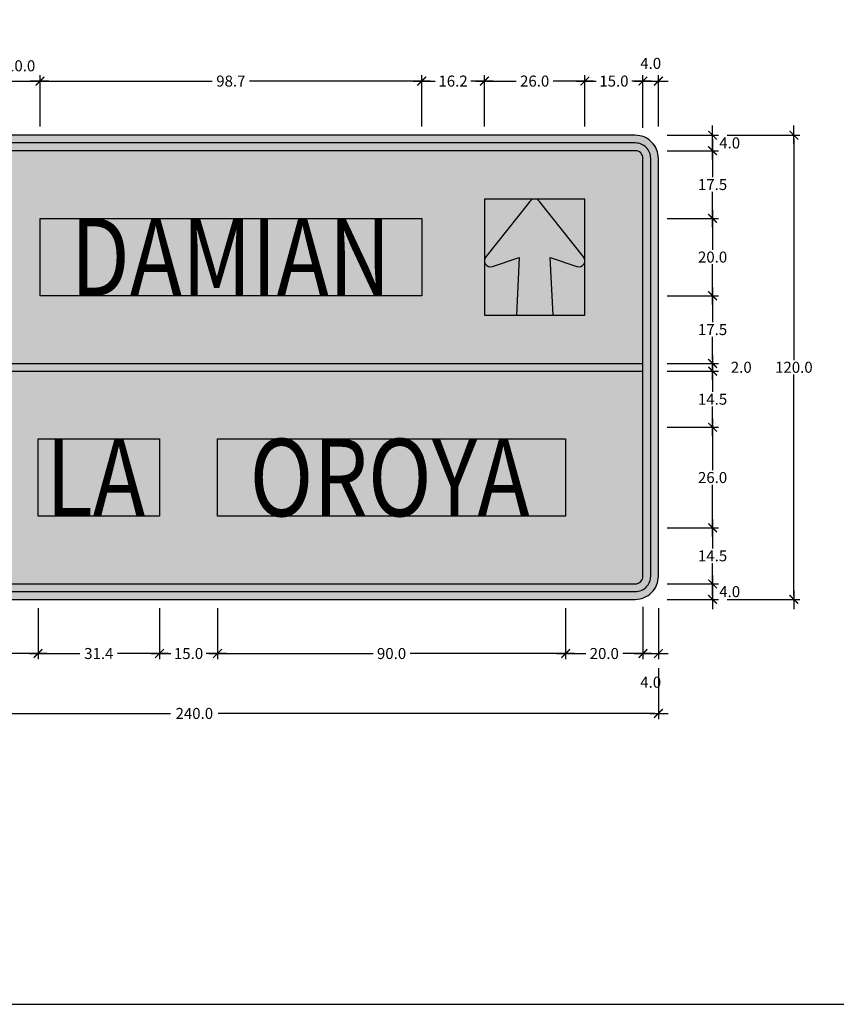
# Model space of a CAD drawing. Units: metres. Extents: x -0.1 to 77.4, y 5.6 to 15.9.
# Drawn here: x 28.8 to 31, y 5.6 to 8.2 of the extents above; entities that cross this region are included whole.
import ezdxf
from ezdxf.enums import TextEntityAlignment as Align

# ---------------------------------------------------------------- set-up
doc = ezdxf.new("R2010")
doc.units = ezdxf.units.M
for name, color, linetype in [('Flechas de Paneles', 255, 'Continuous'), ('Panel - Acotaciones', 1, 'Continuous'), ('Panel - Borde panel', 55, 'Continuous'), ('Panel - BordeOrlaIN', 255, 'Continuous'), ('Panel - Hatch Proy104', 106, 'Continuous'), ('Panel - Texto', 255, 'Continuous')]:
    doc.layers.add(name, color=color, linetype=linetype)
doc.layers.add('Panel - Borde Invisible', color=6, linetype='Continuous', plot=False)
doc.layers.add('Viewport No Print', color=3, linetype='Continuous', plot=False)
doc.styles.add('DIM1', font='romans.shx')
doc.styles.add('Texto_señal', font='txt')
doc.dimstyles.new('L80-E1 15', dxfattribs={"dimscale": 0.15, "dimtxt": 0.19, "dimasz": 0.06, "dimexe": 0.1, "dimexo": 0.15, "dimgap": 0.03, "dimtad": 0, "dimtih": 1, "dimtoh": 1, "dimdec": 1, "dimlfac": 100, "dimzin": 1, "dimdsep": 46, "dimtxsty": 'DIM1', "dimblk": 'TK2', "dimcen": 0.09, "dimclrd": 55, "dimclre": 55, "dimclrt": 2, "dimaunit": 1, "dimadec": 3, "dimazin": 0, "dimtfac": 1, "dimtdec": 1, "dimtofl": 0, "dimtmove": 2, "dimatfit": 3, "dimldrblk": 'CLOSEDBLANK', "dimfxl": 1, "dimtolj": 1, "dimtzin": 1, "dimarcsym": 0})

# ---------------------------------------------------------------- blocks, each defined once
blk = doc.blocks.new('TK2')
at = {"color": 2, "linetype": 'ByBlock'}
blk.add_line((-2.5, 0), (2.82, 0), dxfattribs=at)
at = {"color": 2, "linetype": 'ByBlock', "const_width": 0.375}
blk.add_lwpolyline([(1.25, 1.25), (-1.25, -1.25)], dxfattribs=at)
blk = doc.blocks.new('*D966')
at = {"layer": 'Defpoints', "color": 0, "transparency": 16777216}
for p in [(28.8946, 8.0221), (28.7946, 7.8821), (28.8946, 7.8821)]:
    blk.add_point(p, dxfattribs=at)
at = {"layer": 'Panel - Acotaciones', "color": 55, "lineweight": -2, "transparency": 16777216}
for p, q in [((28.7946, 7.9046), (28.7946, 8.0371)), ((28.8036, 8.0221), (28.8856, 8.0221)), ((28.8946, 7.9046), (28.8946, 8.0371))]:
    blk.add_line(p, q, dxfattribs=at)
at = {"layer": 'Panel - Acotaciones', "color": 55, "lineweight": -2, "transparency": 16777216, "xscale": 0.009, "yscale": 0.009, "zscale": 0.009, "rotation": 180}
blk.add_blockref('TK2', (28.7946, 8.0221), dxfattribs=at)
at = {"layer": 'Panel - Acotaciones', "color": 55, "lineweight": -2, "transparency": 16777216, "xscale": 0.009, "yscale": 0.009, "zscale": 0.009}
blk.add_blockref('TK2', (28.8946, 8.0221), dxfattribs=at)
at = {"layer": 'Panel - Acotaciones', "color": 2, "transparency": 16777216, "insert": (28.8446, 8.0616), "char_height": 0.0285, "attachment_point": 5, "style": 'DIM1'}
blk.add_mtext('\\A1;10.0', dxfattribs=at)
blk = doc.blocks.new('_ClosedBlank')
at = {"lineweight": -2}
for p, q in [((-1, 0.17), (0, 0)), ((-1, 0.17), (-1, -0.17)), ((0, 0), (-1, -0.17))]:
    blk.add_line(p, q, dxfattribs=at)
blk = doc.blocks.new('*D967')
at = {"layer": 'Defpoints', "color": 0, "transparency": 16777216}
for p in [(29.8816, 8.0221), (28.8946, 7.8821), (29.8816, 7.8821)]:
    blk.add_point(p, dxfattribs=at)
at = {"layer": 'Panel - Acotaciones', "color": 55, "lineweight": -2, "transparency": 16777216}
for p, q in [((28.8946, 7.9046), (28.8946, 8.0371)), ((28.9036, 8.0221), (29.3401, 8.0221)), ((29.8726, 8.0221), (29.436, 8.0221)), ((29.8816, 7.9046), (29.8816, 8.0371))]:
    blk.add_line(p, q, dxfattribs=at)
at = {"layer": 'Panel - Acotaciones', "color": 55, "lineweight": -2, "transparency": 16777216, "xscale": 0.009, "yscale": 0.009, "zscale": 0.009, "rotation": 180}
blk.add_blockref('TK2', (28.8946, 8.0221), dxfattribs=at)
at = {"layer": 'Panel - Acotaciones', "color": 55, "lineweight": -2, "transparency": 16777216, "xscale": 0.009, "yscale": 0.009, "zscale": 0.009}
blk.add_blockref('TK2', (29.8816, 8.0221), dxfattribs=at)
at = {"layer": 'Panel - Acotaciones', "color": 2, "transparency": 16777216, "insert": (29.3881, 8.0221), "char_height": 0.0285, "attachment_point": 5, "style": 'DIM1'}
blk.add_mtext('\\A1;98.7', dxfattribs=at)
blk = doc.blocks.new('*D968')
at = {"layer": 'Defpoints', "color": 0, "transparency": 16777216}
for p in [(30.4536, 8.0221), (30.4536, 7.9012), (30.3036, 7.8821)]:
    blk.add_point(p, dxfattribs=at)
at = {"layer": 'Panel - Acotaciones', "color": 55, "lineweight": -2, "transparency": 16777216}
for p, q in [((30.3036, 7.9046), (30.3036, 8.0371)), ((30.3126, 8.0221), (30.3327, 8.0221)), ((30.4446, 8.0221), (30.4244, 8.0221)), ((30.4536, 7.9237), (30.4536, 8.0371))]:
    blk.add_line(p, q, dxfattribs=at)
at = {"layer": 'Panel - Acotaciones', "color": 55, "lineweight": -2, "transparency": 16777216, "xscale": 0.009, "yscale": 0.009, "zscale": 0.009, "rotation": 180}
blk.add_blockref('TK2', (30.3036, 8.0221), dxfattribs=at)
at = {"layer": 'Panel - Acotaciones', "color": 55, "lineweight": -2, "transparency": 16777216, "xscale": 0.009, "yscale": 0.009, "zscale": 0.009}
blk.add_blockref('TK2', (30.4536, 8.0221), dxfattribs=at)
at = {"layer": 'Panel - Acotaciones', "color": 2, "transparency": 16777216, "insert": (30.3786, 8.0221), "char_height": 0.0285, "attachment_point": 5, "style": 'DIM1'}
blk.add_mtext('\\A1;15.0', dxfattribs=at)
blk = doc.blocks.new('*D976')
at = {"layer": 'Defpoints', "color": 0, "transparency": 16777216}
for p in [(30.5161, 7.8421), (30.4936, 7.6671), (30.6336, 7.6671)]:
    blk.add_point(p, dxfattribs=at)
at = {"layer": 'Panel - Acotaciones', "color": 55, "lineweight": -2, "transparency": 16777216}
for p, q in [((30.5386, 7.8421), (30.6486, 7.8421)), ((30.6336, 7.8331), (30.6336, 7.7734)), ((30.6336, 7.6761), (30.6336, 7.7359)), ((30.5161, 7.6671), (30.6486, 7.6671))]:
    blk.add_line(p, q, dxfattribs=at)
at = {"layer": 'Panel - Acotaciones', "color": 55, "lineweight": -2, "transparency": 16777216, "xscale": 0.009, "yscale": 0.009, "zscale": 0.009}
for p, rotation in [((30.6336, 7.8421), 90), ((30.6336, 7.6671), 270)]:
    blk.add_blockref('TK2', p, dxfattribs=dict(at, rotation=rotation))
at = {"layer": 'Panel - Acotaciones', "color": 2, "transparency": 16777216, "insert": (30.6336, 7.7546), "char_height": 0.0285, "attachment_point": 5, "style": 'DIM1'}
blk.add_mtext('\\A1;17.5', dxfattribs=at)
blk = doc.blocks.new('*D977')
at = {"layer": 'Defpoints', "color": 0, "transparency": 16777216}
for p in [(30.4936, 7.6671), (30.4936, 7.4671), (30.6336, 7.4671)]:
    blk.add_point(p, dxfattribs=at)
at = {"layer": 'Panel - Acotaciones', "color": 55, "lineweight": -2, "transparency": 16777216}
for p, q in [((30.5161, 7.6671), (30.6486, 7.6671)), ((30.6336, 7.6581), (30.6336, 7.5859)), ((30.6336, 7.4761), (30.6336, 7.5484)), ((30.5161, 7.4671), (30.6486, 7.4671))]:
    blk.add_line(p, q, dxfattribs=at)
at = {"layer": 'Panel - Acotaciones', "color": 55, "lineweight": -2, "transparency": 16777216, "xscale": 0.009, "yscale": 0.009, "zscale": 0.009}
for p, rotation in [((30.6336, 7.6671), 90), ((30.6336, 7.4671), 270)]:
    blk.add_blockref('TK2', p, dxfattribs=dict(at, rotation=rotation))
at = {"layer": 'Panel - Acotaciones', "color": 2, "transparency": 16777216, "insert": (30.6336, 7.5671), "char_height": 0.0285, "attachment_point": 5, "style": 'DIM1'}
blk.add_mtext('\\A1;20.0', dxfattribs=at)
blk = doc.blocks.new('*D978')
at = {"layer": 'Defpoints', "color": 0, "transparency": 16777216}
for p in [(30.4936, 7.4671), (30.4936, 7.2921), (30.6336, 7.2921)]:
    blk.add_point(p, dxfattribs=at)
at = {"layer": 'Panel - Acotaciones', "color": 55, "lineweight": -2, "transparency": 16777216}
for p, q in [((30.5161, 7.4671), (30.6486, 7.4671)), ((30.6336, 7.4581), (30.6336, 7.3984)), ((30.6336, 7.3011), (30.6336, 7.3609)), ((30.5161, 7.2921), (30.6486, 7.2921))]:
    blk.add_line(p, q, dxfattribs=at)
at = {"layer": 'Panel - Acotaciones', "color": 55, "lineweight": -2, "transparency": 16777216, "xscale": 0.009, "yscale": 0.009, "zscale": 0.009}
for p, rotation in [((30.6336, 7.4671), 90), ((30.6336, 7.2921), 270)]:
    blk.add_blockref('TK2', p, dxfattribs=dict(at, rotation=rotation))
at = {"layer": 'Panel - Acotaciones', "color": 2, "transparency": 16777216, "insert": (30.6336, 7.3796), "char_height": 0.0285, "attachment_point": 5, "style": 'DIM1'}
blk.add_mtext('\\A1;17.5', dxfattribs=at)
blk = doc.blocks.new('*D979')
at = {"layer": 'Defpoints', "color": 0, "transparency": 16777216}
for p in [(30.4936, 7.2921), (30.4936, 7.2721), (30.6336, 7.2721)]:
    blk.add_point(p, dxfattribs=at)
at = {"layer": 'Panel - Acotaciones', "color": 55, "lineweight": -2, "transparency": 16777216}
for p, q in [((30.6336, 7.3011), (30.6336, 7.3101)), ((30.5161, 7.2921), (30.6486, 7.2921)), ((30.5161, 7.2721), (30.6486, 7.2721)), ((30.6336, 7.2631), (30.6336, 7.2541))]:
    blk.add_line(p, q, dxfattribs=at)
at = {"layer": 'Panel - Acotaciones', "color": 55, "lineweight": -2, "transparency": 16777216, "xscale": 0.009, "yscale": 0.009, "zscale": 0.009}
for p, rotation in [((30.6336, 7.2921), 270), ((30.6336, 7.2721), 90)]:
    blk.add_blockref('TK2', p, dxfattribs=dict(at, rotation=rotation))
at = {"layer": 'Panel - Acotaciones', "color": 2, "transparency": 16777216, "insert": (30.7078, 7.2821), "char_height": 0.0285, "attachment_point": 5, "style": 'DIM1'}
blk.add_mtext('\\A1;2.0', dxfattribs=at)
blk = doc.blocks.new('*D980')
at = {"layer": 'Defpoints', "color": 0, "transparency": 16777216}
for p in [(30.4936, 7.2721), (30.4936, 7.1271), (30.6336, 7.1271)]:
    blk.add_point(p, dxfattribs=at)
at = {"layer": 'Panel - Acotaciones', "color": 55, "lineweight": -2, "transparency": 16777216}
for p, q in [((30.5161, 7.2721), (30.6486, 7.2721)), ((30.6336, 7.2631), (30.6336, 7.2184)), ((30.6336, 7.1361), (30.6336, 7.1809)), ((30.5161, 7.1271), (30.6486, 7.1271))]:
    blk.add_line(p, q, dxfattribs=at)
at = {"layer": 'Panel - Acotaciones', "color": 55, "lineweight": -2, "transparency": 16777216, "xscale": 0.009, "yscale": 0.009, "zscale": 0.009}
for p, rotation in [((30.6336, 7.2721), 90), ((30.6336, 7.1271), 270)]:
    blk.add_blockref('TK2', p, dxfattribs=dict(at, rotation=rotation))
at = {"layer": 'Panel - Acotaciones', "color": 2, "transparency": 16777216, "insert": (30.6336, 7.1996), "char_height": 0.0285, "attachment_point": 5, "style": 'DIM1'}
blk.add_mtext('\\A1;14.5', dxfattribs=at)
blk = doc.blocks.new('*D981')
at = {"layer": 'Defpoints', "color": 0, "transparency": 16777216}
for p in [(30.4936, 7.1271), (30.4936, 6.8671), (30.6336, 6.8671)]:
    blk.add_point(p, dxfattribs=at)
at = {"layer": 'Panel - Acotaciones', "color": 55, "lineweight": -2, "transparency": 16777216}
for p, q in [((30.5161, 7.1271), (30.6486, 7.1271)), ((30.6336, 7.1181), (30.6336, 7.0159)), ((30.6336, 6.8761), (30.6336, 6.9784)), ((30.5161, 6.8671), (30.6486, 6.8671))]:
    blk.add_line(p, q, dxfattribs=at)
at = {"layer": 'Panel - Acotaciones', "color": 55, "lineweight": -2, "transparency": 16777216, "xscale": 0.009, "yscale": 0.009, "zscale": 0.009}
for p, rotation in [((30.6336, 7.1271), 90), ((30.6336, 6.8671), 270)]:
    blk.add_blockref('TK2', p, dxfattribs=dict(at, rotation=rotation))
at = {"layer": 'Panel - Acotaciones', "color": 2, "transparency": 16777216, "insert": (30.6336, 6.9971), "char_height": 0.0285, "attachment_point": 5, "style": 'DIM1'}
blk.add_mtext('\\A1;26.0', dxfattribs=at)
blk = doc.blocks.new('*D982')
at = {"layer": 'Defpoints', "color": 0, "transparency": 16777216}
for p in [(30.4936, 6.8671), (30.4936, 6.7221), (30.6336, 6.7221)]:
    blk.add_point(p, dxfattribs=at)
at = {"layer": 'Panel - Acotaciones', "color": 55, "lineweight": -2, "transparency": 16777216}
for p, q in [((30.5161, 6.8671), (30.6486, 6.8671)), ((30.6336, 6.8581), (30.6336, 6.8134)), ((30.6336, 6.7311), (30.6336, 6.7759)), ((30.5161, 6.7221), (30.6486, 6.7221))]:
    blk.add_line(p, q, dxfattribs=at)
at = {"layer": 'Panel - Acotaciones', "color": 55, "lineweight": -2, "transparency": 16777216, "xscale": 0.009, "yscale": 0.009, "zscale": 0.009}
for p, rotation in [((30.6336, 6.8671), 90), ((30.6336, 6.7221), 270)]:
    blk.add_blockref('TK2', p, dxfattribs=dict(at, rotation=rotation))
at = {"layer": 'Panel - Acotaciones', "color": 2, "transparency": 16777216, "insert": (30.6336, 6.7946), "char_height": 0.0285, "attachment_point": 5, "style": 'DIM1'}
blk.add_mtext('\\A1;14.5', dxfattribs=at)
blk = doc.blocks.new('*D984')
at = {"layer": 'Defpoints', "color": 0, "transparency": 16777216}
for p in [(29.2036, 6.6821), (29.3536, 6.6821), (29.3536, 6.5421)]:
    blk.add_point(p, dxfattribs=at)
at = {"layer": 'Panel - Acotaciones', "color": 55, "lineweight": -2, "transparency": 16777216}
for p, q in [((29.2036, 6.6596), (29.2036, 6.5271)), ((29.3536, 6.6596), (29.3536, 6.5271)), ((29.2126, 6.5421), (29.2327, 6.5421)), ((29.3446, 6.5421), (29.3244, 6.5421))]:
    blk.add_line(p, q, dxfattribs=at)
at = {"layer": 'Panel - Acotaciones', "color": 55, "lineweight": -2, "transparency": 16777216, "xscale": 0.009, "yscale": 0.009, "zscale": 0.009, "rotation": 180}
blk.add_blockref('TK2', (29.2036, 6.5421), dxfattribs=at)
at = {"layer": 'Panel - Acotaciones', "color": 55, "lineweight": -2, "transparency": 16777216, "xscale": 0.009, "yscale": 0.009, "zscale": 0.009}
blk.add_blockref('TK2', (29.3536, 6.5421), dxfattribs=at)
at = {"layer": 'Panel - Acotaciones', "color": 2, "transparency": 16777216, "insert": (29.2786, 6.5421), "char_height": 0.0285, "attachment_point": 5, "style": 'DIM1'}
blk.add_mtext('\\A1;15.0', dxfattribs=at)
blk = doc.blocks.new('*D985')
at = {"layer": 'Defpoints', "color": 0, "transparency": 16777216}
for p in [(30.2536, 6.6821), (30.4536, 6.663), (30.4536, 6.5421)]:
    blk.add_point(p, dxfattribs=at)
at = {"layer": 'Panel - Acotaciones', "color": 55, "lineweight": -2, "transparency": 16777216}
for p, q in [((30.2536, 6.6596), (30.2536, 6.5271)), ((30.4536, 6.6405), (30.4536, 6.5271)), ((30.2626, 6.5421), (30.3056, 6.5421)), ((30.4446, 6.5421), (30.4015, 6.5421))]:
    blk.add_line(p, q, dxfattribs=at)
at = {"layer": 'Panel - Acotaciones', "color": 55, "lineweight": -2, "transparency": 16777216, "xscale": 0.009, "yscale": 0.009, "zscale": 0.009, "rotation": 180}
blk.add_blockref('TK2', (30.2536, 6.5421), dxfattribs=at)
at = {"layer": 'Panel - Acotaciones', "color": 55, "lineweight": -2, "transparency": 16777216, "xscale": 0.009, "yscale": 0.009, "zscale": 0.009}
blk.add_blockref('TK2', (30.4536, 6.5421), dxfattribs=at)
at = {"layer": 'Panel - Acotaciones', "color": 2, "transparency": 16777216, "insert": (30.3536, 6.5421), "char_height": 0.0285, "attachment_point": 5, "style": 'DIM1'}
blk.add_mtext('\\A1;20.0', dxfattribs=at)
blk = doc.blocks.new('*D990')
at = {"layer": 'Defpoints', "color": 0, "transparency": 16777216}
for p in [(28.0936, 6.5271), (30.4936, 6.5271), (30.4936, 6.3871)]:
    blk.add_point(p, dxfattribs=at)
at = {"layer": 'Panel - Acotaciones', "color": 55, "lineweight": -2, "transparency": 16777216}
for p, q in [((28.0936, 6.5046), (28.0936, 6.3721)), ((30.4936, 6.5046), (30.4936, 6.3721)), ((28.1026, 6.3871), (29.2321, 6.3871)), ((30.4846, 6.3871), (29.3551, 6.3871))]:
    blk.add_line(p, q, dxfattribs=at)
at = {"layer": 'Panel - Acotaciones', "color": 55, "lineweight": -2, "transparency": 16777216, "xscale": 0.009, "yscale": 0.009, "zscale": 0.009, "rotation": 180}
blk.add_blockref('TK2', (28.0936, 6.3871), dxfattribs=at)
at = {"layer": 'Panel - Acotaciones', "color": 55, "lineweight": -2, "transparency": 16777216, "xscale": 0.009, "yscale": 0.009, "zscale": 0.009}
blk.add_blockref('TK2', (30.4936, 6.3871), dxfattribs=at)
at = {"layer": 'Panel - Acotaciones', "color": 2, "transparency": 16777216, "insert": (29.2936, 6.3871), "char_height": 0.0285, "attachment_point": 5, "style": 'DIM1'}
blk.add_mtext('\\A1;240.0', dxfattribs=at)
blk = doc.blocks.new('*D991')
at = {"layer": 'Defpoints', "color": 0, "transparency": 16777216}
for p in [(30.4936, 8.0221), (30.4536, 7.8787), (30.4936, 7.8821)]:
    blk.add_point(p, dxfattribs=at)
at = {"layer": 'Panel - Acotaciones', "color": 55, "lineweight": -2, "transparency": 16777216}
for p, q in [((30.4536, 7.9012), (30.4536, 8.0371)), ((30.4626, 8.0221), (30.4846, 8.0221)), ((30.4936, 7.9046), (30.4936, 8.0371))]:
    blk.add_line(p, q, dxfattribs=at)
at = {"layer": 'Panel - Acotaciones', "color": 55, "lineweight": -2, "transparency": 16777216, "xscale": 0.009, "yscale": 0.009, "zscale": 0.009, "rotation": 180}
blk.add_blockref('TK2', (30.4536, 8.0221), dxfattribs=at)
at = {"layer": 'Panel - Acotaciones', "color": 55, "lineweight": -2, "transparency": 16777216, "xscale": 0.009, "yscale": 0.009, "zscale": 0.009}
blk.add_blockref('TK2', (30.4936, 8.0221), dxfattribs=at)
at = {"layer": 'Panel - Acotaciones', "color": 2, "transparency": 16777216, "insert": (30.4736, 8.0679), "char_height": 0.0285, "attachment_point": 5, "style": 'DIM1'}
blk.add_mtext('\\A1;4.0', dxfattribs=at)
blk = doc.blocks.new('*D992')
at = {"layer": 'Defpoints', "color": 0, "transparency": 16777216}
for p in [(30.4536, 6.6855), (30.4936, 6.6821), (30.4936, 6.5421)]:
    blk.add_point(p, dxfattribs=at)
at = {"layer": 'Panel - Acotaciones', "color": 55, "lineweight": -2, "transparency": 16777216}
for p, q in [((30.4536, 6.663), (30.4536, 6.5271)), ((30.4936, 6.6596), (30.4936, 6.5271)), ((30.4626, 6.5421), (30.4846, 6.5421))]:
    blk.add_line(p, q, dxfattribs=at)
at = {"layer": 'Panel - Acotaciones', "color": 55, "lineweight": -2, "transparency": 16777216, "xscale": 0.009, "yscale": 0.009, "zscale": 0.009, "rotation": 180}
blk.add_blockref('TK2', (30.4536, 6.5421), dxfattribs=at)
at = {"layer": 'Panel - Acotaciones', "color": 55, "lineweight": -2, "transparency": 16777216, "xscale": 0.009, "yscale": 0.009, "zscale": 0.009}
blk.add_blockref('TK2', (30.4936, 6.5421), dxfattribs=at)
at = {"layer": 'Panel - Acotaciones', "color": 2, "transparency": 16777216, "insert": (30.4736, 6.4679), "char_height": 0.0285, "attachment_point": 5, "style": 'DIM1'}
blk.add_mtext('\\A1;4.0', dxfattribs=at)
blk = doc.blocks.new('*D993')
at = {"layer": 'Defpoints', "color": 0, "transparency": 16777216}
for p in [(30.4936, 7.8821), (30.4936, 7.8421), (30.6336, 7.8421)]:
    blk.add_point(p, dxfattribs=at)
at = {"layer": 'Panel - Acotaciones', "color": 55, "lineweight": -2, "transparency": 16777216}
for p, q in [((30.5161, 7.8821), (30.6486, 7.8821)), ((30.6336, 7.8731), (30.6336, 7.8511)), ((30.5161, 7.8421), (30.6486, 7.8421))]:
    blk.add_line(p, q, dxfattribs=at)
at = {"layer": 'Panel - Acotaciones', "color": 55, "lineweight": -2, "transparency": 16777216, "xscale": 0.009, "yscale": 0.009, "zscale": 0.009}
for p, rotation in [((30.6336, 7.8821), 90), ((30.6336, 7.8421), 270)]:
    blk.add_blockref('TK2', p, dxfattribs=dict(at, rotation=rotation))
at = {"layer": 'Panel - Acotaciones', "color": 2, "transparency": 16777216, "insert": (30.6778, 7.8621), "char_height": 0.0285, "attachment_point": 5, "style": 'DIM1'}
blk.add_mtext('\\A1;4.0', dxfattribs=at)
blk = doc.blocks.new('*D994')
at = {"layer": 'Defpoints', "color": 0, "transparency": 16777216}
for p in [(30.4936, 6.7221), (30.6336, 6.7221), (30.4936, 6.6821)]:
    blk.add_point(p, dxfattribs=at)
at = {"layer": 'Panel - Acotaciones', "color": 55, "lineweight": -2, "transparency": 16777216}
for p, q in [((30.5161, 6.7221), (30.6486, 6.7221)), ((30.6336, 6.6911), (30.6336, 6.7131)), ((30.5161, 6.6821), (30.6486, 6.6821))]:
    blk.add_line(p, q, dxfattribs=at)
at = {"layer": 'Panel - Acotaciones', "color": 55, "lineweight": -2, "transparency": 16777216, "xscale": 0.009, "yscale": 0.009, "zscale": 0.009}
for p, rotation in [((30.6336, 6.7221), 90), ((30.6336, 6.6821), 270)]:
    blk.add_blockref('TK2', p, dxfattribs=dict(at, rotation=rotation))
at = {"layer": 'Panel - Acotaciones', "color": 2, "transparency": 16777216, "insert": (30.6778, 6.7021), "char_height": 0.0285, "attachment_point": 5, "style": 'DIM1'}
blk.add_mtext('\\A1;4.0', dxfattribs=at)
blk = doc.blocks.new('*D995')
at = {"layer": 'Defpoints', "color": 0, "transparency": 16777216}
for p in [(30.6486, 7.8821), (30.6486, 6.6821), (30.8438, 6.6821)]:
    blk.add_point(p, dxfattribs=at)
at = {"layer": 'Panel - Acotaciones', "color": 55, "lineweight": -2, "transparency": 16777216}
for p, q in [((30.6711, 7.8821), (30.8588, 7.8821)), ((30.8438, 7.8731), (30.8438, 7.3009)), ((30.8438, 6.6911), (30.8438, 7.2634)), ((30.6711, 6.6821), (30.8588, 6.6821))]:
    blk.add_line(p, q, dxfattribs=at)
at = {"layer": 'Panel - Acotaciones', "color": 55, "lineweight": -2, "transparency": 16777216, "xscale": 0.009, "yscale": 0.009, "zscale": 0.009}
for p, rotation in [((30.8438, 7.8821), 90), ((30.8438, 6.6821), 270)]:
    blk.add_blockref('TK2', p, dxfattribs=dict(at, rotation=rotation))
at = {"layer": 'Panel - Acotaciones', "color": 2, "transparency": 16777216, "insert": (30.8438, 7.2821), "char_height": 0.0285, "attachment_point": 5, "style": 'DIM1'}
blk.add_mtext('\\A1;120.0', dxfattribs=at)
blk = doc.blocks.new('*U420')
at = {"layer": 'Flechas de Paneles'}
h = blk.add_hatch(color=256, dxfattribs=at)
h.dxf.hatch_style = 1
edge = h.paths.add_edge_path()
edge.add_arc((0, 0.134), 0.016, 38.562, 141.438)
edge.add_line((-0.0125, 0.144), (-0.1265, 0.001))
edge.add_arc((-0.114, -0.009), 0.016, 141.438, 288.5836)
edge.add_line((-0.1089, -0.0242), (-0.04, -0.001))
edge.add_line((-0.04, -0.001), (-0.0474, -0.15))
edge.add_line((-0.0474, -0.15), (0.0474, -0.15))
edge.add_line((0.0474, -0.15), (0.04, -0.001))
edge.add_line((0.04, -0.001), (0.1089, -0.0242))
edge.add_arc((0.114, -0.009), 0.016, 251.4164, 398.562)
edge.add_line((0.1265, 0.001), (0.0125, 0.144))
blk.add_lwpolyline([(0.0125, 0.144, 0.481677), (-0.0125, 0.144), (-0.1265, 0.001, 0.747725), (-0.1089, -0.0242), (-0.04, -0.001), (-0.0474, -0.15), (0.0474, -0.15), (0.04, -0.001), (0.1089, -0.0242, 0.747725), (0.1265, 0.001)], format="xyb", close=True, dxfattribs=at)
at = {"layer": 'Panel - Borde Invisible'}
blk.add_lwpolyline([(0.13, -0.15), (0.13, 0.15), (-0.13, 0.15), (-0.13, -0.15)], close=True, dxfattribs=at)
blk = doc.blocks.new('TEXT_SEÑAL')
at = {"layer": 'Panel - Texto', "style": 'Texto_señal', "width": 0.65}
blk.add_attdef('TEX_SEÑAL', text='', height=0.2, dxfattribs=at).set_placement((0, 0), align=Align.MIDDLE_CENTER)
blk = doc.blocks.new('*D996')
at = {"layer": 'Defpoints', "color": 0, "transparency": 16777216}
for p in [(29.3536, 6.6821), (30.2536, 6.6821), (30.2536, 6.5421)]:
    blk.add_point(p, dxfattribs=at)
at = {"layer": 'Panel - Acotaciones', "color": 55, "lineweight": -2, "transparency": 16777216}
for p, q in [((29.3536, 6.6596), (29.3536, 6.5271)), ((30.2536, 6.6596), (30.2536, 6.5271)), ((29.3626, 6.5421), (29.7556, 6.5421)), ((30.2446, 6.5421), (29.8515, 6.5421))]:
    blk.add_line(p, q, dxfattribs=at)
at = {"layer": 'Panel - Acotaciones', "color": 55, "lineweight": -2, "transparency": 16777216, "xscale": 0.009, "yscale": 0.009, "zscale": 0.009, "rotation": 180}
blk.add_blockref('TK2', (29.3536, 6.5421), dxfattribs=at)
at = {"layer": 'Panel - Acotaciones', "color": 55, "lineweight": -2, "transparency": 16777216, "xscale": 0.009, "yscale": 0.009, "zscale": 0.009}
blk.add_blockref('TK2', (30.2536, 6.5421), dxfattribs=at)
at = {"layer": 'Panel - Acotaciones', "color": 2, "transparency": 16777216, "insert": (29.8036, 6.5421), "char_height": 0.0285, "attachment_point": 5, "style": 'DIM1'}
blk.add_mtext('\\A1;90.0', dxfattribs=at)
blk = doc.blocks.new('*D998')
at = {"layer": 'Defpoints', "color": 0, "transparency": 16777216}
for p in [(30.3036, 8.0221), (30.0436, 7.8821), (30.3036, 7.8821)]:
    blk.add_point(p, dxfattribs=at)
at = {"layer": 'Panel - Acotaciones', "color": 55, "lineweight": -2, "transparency": 16777216}
for p, q in [((30.0436, 7.9046), (30.0436, 8.0371)), ((30.0526, 8.0221), (30.1256, 8.0221)), ((30.2946, 8.0221), (30.2215, 8.0221)), ((30.3036, 7.9046), (30.3036, 8.0371))]:
    blk.add_line(p, q, dxfattribs=at)
at = {"layer": 'Panel - Acotaciones', "color": 55, "lineweight": -2, "transparency": 16777216, "xscale": 0.009, "yscale": 0.009, "zscale": 0.009, "rotation": 180}
blk.add_blockref('TK2', (30.0436, 8.0221), dxfattribs=at)
at = {"layer": 'Panel - Acotaciones', "color": 55, "lineweight": -2, "transparency": 16777216, "xscale": 0.009, "yscale": 0.009, "zscale": 0.009}
blk.add_blockref('TK2', (30.3036, 8.0221), dxfattribs=at)
at = {"layer": 'Panel - Acotaciones', "color": 2, "transparency": 16777216, "insert": (30.1736, 8.0221), "char_height": 0.0285, "attachment_point": 5, "style": 'DIM1'}
blk.add_mtext('\\A1;26.0', dxfattribs=at)
blk = doc.blocks.new('*D999')
at = {"layer": 'Defpoints', "color": 0, "transparency": 16777216}
for p in [(30.0436, 8.0221), (29.8816, 7.8821), (30.0436, 7.8821)]:
    blk.add_point(p, dxfattribs=at)
at = {"layer": 'Panel - Acotaciones', "color": 55, "lineweight": -2, "transparency": 16777216}
for p, q in [((29.8816, 7.9046), (29.8816, 8.0371)), ((29.8906, 8.0221), (29.9167, 8.0221)), ((30.0346, 8.0221), (30.0084, 8.0221)), ((30.0436, 7.9046), (30.0436, 8.0371))]:
    blk.add_line(p, q, dxfattribs=at)
at = {"layer": 'Panel - Acotaciones', "color": 55, "lineweight": -2, "transparency": 16777216, "xscale": 0.009, "yscale": 0.009, "zscale": 0.009, "rotation": 180}
blk.add_blockref('TK2', (29.8816, 8.0221), dxfattribs=at)
at = {"layer": 'Panel - Acotaciones', "color": 55, "lineweight": -2, "transparency": 16777216, "xscale": 0.009, "yscale": 0.009, "zscale": 0.009}
blk.add_blockref('TK2', (30.0436, 8.0221), dxfattribs=at)
at = {"layer": 'Panel - Acotaciones', "color": 2, "transparency": 16777216, "insert": (29.9626, 8.0221), "char_height": 0.0285, "attachment_point": 5, "style": 'DIM1'}
blk.add_mtext('\\A1;16.2', dxfattribs=at)
blk = doc.blocks.new('*D1001')
at = {"layer": 'Defpoints', "color": 0, "transparency": 16777216}
for p in [(28.8896, 6.6821), (29.2036, 6.6821), (29.2036, 6.5421)]:
    blk.add_point(p, dxfattribs=at)
at = {"layer": 'Panel - Acotaciones', "color": 55, "lineweight": -2, "transparency": 16777216}
for p, q in [((28.8896, 6.6596), (28.8896, 6.5271)), ((29.2036, 6.6596), (29.2036, 6.5271)), ((28.8986, 6.5421), (28.9979, 6.5421)), ((29.1946, 6.5421), (29.0952, 6.5421))]:
    blk.add_line(p, q, dxfattribs=at)
at = {"layer": 'Panel - Acotaciones', "color": 55, "lineweight": -2, "transparency": 16777216, "xscale": 0.009, "yscale": 0.009, "zscale": 0.009, "rotation": 180}
blk.add_blockref('TK2', (28.8896, 6.5421), dxfattribs=at)
at = {"layer": 'Panel - Acotaciones', "color": 55, "lineweight": -2, "transparency": 16777216, "xscale": 0.009, "yscale": 0.009, "zscale": 0.009}
blk.add_blockref('TK2', (29.2036, 6.5421), dxfattribs=at)
at = {"layer": 'Panel - Acotaciones', "color": 2, "transparency": 16777216, "insert": (29.0466, 6.5421), "char_height": 0.0285, "attachment_point": 5, "style": 'DIM1'}
blk.add_mtext('\\A1;31.4', dxfattribs=at)
blk = doc.blocks.new('*D1002')
at = {"layer": 'Defpoints', "color": 0, "transparency": 16777216}
for p in [(28.6336, 6.6821), (28.8896, 6.6821), (28.8896, 6.5421)]:
    blk.add_point(p, dxfattribs=at)
at = {"layer": 'Panel - Acotaciones', "color": 55, "lineweight": -2, "transparency": 16777216}
for p, q in [((28.6336, 6.6596), (28.6336, 6.5271)), ((28.8896, 6.6596), (28.8896, 6.5271)), ((28.6426, 6.5421), (28.7136, 6.5421)), ((28.8806, 6.5421), (28.8095, 6.5421))]:
    blk.add_line(p, q, dxfattribs=at)
at = {"layer": 'Panel - Acotaciones', "color": 55, "lineweight": -2, "transparency": 16777216, "xscale": 0.009, "yscale": 0.009, "zscale": 0.009, "rotation": 180}
blk.add_blockref('TK2', (28.6336, 6.5421), dxfattribs=at)
at = {"layer": 'Panel - Acotaciones', "color": 55, "lineweight": -2, "transparency": 16777216, "xscale": 0.009, "yscale": 0.009, "zscale": 0.009}
blk.add_blockref('TK2', (28.8896, 6.5421), dxfattribs=at)
at = {"layer": 'Panel - Acotaciones', "color": 2, "transparency": 16777216, "insert": (28.7616, 6.5421), "char_height": 0.0285, "attachment_point": 5, "style": 'DIM1'}
blk.add_mtext('\\A1;25.6', dxfattribs=at)

msp = doc.modelspace()

# ---------------------------------------------------------------- hatches: boundary and pattern name
at = {"layer": 'Panel - BordeOrlaIN'}
h = msp.add_hatch(color=256, dxfattribs=at)
h.dxf.hatch_style = 1
edge = h.paths.add_edge_path(flags=16)
edge.add_line((28.1536, 6.7221), (30.4336, 6.7221))
edge.add_arc((30.4336, 6.7421), 0.02, 270, 360)
edge.add_line((30.4536, 6.7421), (30.4536, 7.8221))
edge.add_arc((30.4336, 7.8221), 0.02, 0, 90)
edge.add_line((30.4336, 7.8421), (28.1536, 7.8421))
edge.add_arc((28.1536, 7.8221), 0.02, 90, 180)
edge.add_line((28.1336, 7.8221), (28.1336, 6.7421))
edge.add_arc((28.1536, 6.7421), 0.02, 180, 270)
edge = h.paths.add_edge_path()
edge.add_line((28.1536, 6.7021), (30.4336, 6.7021))
edge.add_arc((30.4336, 6.7421), 0.04, 270, 360)
edge.add_line((30.4736, 6.7421), (30.4736, 7.8221))
edge.add_arc((30.4336, 7.8221), 0.04, 0, 90)
edge.add_line((30.4336, 7.8621), (28.1536, 7.8621))
edge.add_arc((28.1536, 7.8221), 0.04, 90, 180)
edge.add_line((28.1136, 7.8221), (28.1136, 6.7421))
edge.add_arc((28.1536, 6.7421), 0.04, 180, 270)
h = msp.add_hatch(color=256, dxfattribs=at)
h.dxf.hatch_style = 1
h.paths.add_polyline_path([(30.4536, 7.2921), (28.1336, 7.2921), (28.1336, 7.2721), (30.4536, 7.2721)])
at = {"layer": 'Panel - Hatch Proy104'}
h = msp.add_hatch(color=256, dxfattribs=at)
h.dxf.hatch_style = 1
edge = h.paths.add_edge_path()
edge.add_line((28.1536, 6.6821), (30.4336, 6.6821))
edge.add_arc((30.4336, 6.7421), 0.06, 270, 360)
edge.add_line((30.4936, 6.7421), (30.4936, 7.8221))
edge.add_arc((30.4336, 7.8221), 0.06, 0, 90)
edge.add_line((30.4336, 7.8821), (28.1536, 7.8821))
edge.add_arc((28.1536, 7.8221), 0.06, 90, 180)
edge.add_line((28.0936, 7.8221), (28.0936, 6.7421))
edge.add_arc((28.1536, 6.7421), 0.06, 180, 270)

# ---------------------------------------------------------------- linework, layer by layer
at = {"layer": 'Panel - Borde Invisible'}
for points in [[(28.8946, 7.6671), (29.8816, 7.6671), (29.8816, 7.4671), (28.8946, 7.4671)], [(28.8896, 7.0971), (29.2036, 7.0971), (29.2036, 6.8971), (28.8896, 6.8971)], [(29.3536, 7.0971), (30.2536, 7.0971), (30.2536, 6.8971), (29.3536, 6.8971)]]:
    msp.add_lwpolyline(points, close=True, dxfattribs=at)
at = {"layer": 'Panel - Borde panel'}
msp.add_lwpolyline([(28.1536, 6.6821), (30.4336, 6.6821, 0.414214), (30.4936, 6.7421), (30.4936, 7.8221, 0.414214), (30.4336, 7.8821), (28.1536, 7.8821, 0.414214), (28.0936, 7.8221), (28.0936, 6.7421, 0.414214)], format="xyb", close=True, dxfattribs=at)
at = {"layer": 'Panel - BordeOrlaIN'}
for p, q in [((28.1336, 7.2921), (30.4536, 7.2921)), ((28.1336, 7.2721), (30.4536, 7.2721))]:
    msp.add_line(p, q, dxfattribs=at)
for points in [[(28.1536, 6.7021), (30.4336, 6.7021, 0.414214), (30.4736, 6.7421), (30.4736, 7.8221, 0.414214), (30.4336, 7.8621), (28.1536, 7.8621, 0.414214), (28.1136, 7.8221), (28.1136, 6.7421, 0.414214)], [(28.1536, 6.7221), (30.4336, 6.7221, 0.414214), (30.4536, 6.7421), (30.4536, 7.8221, 0.414214), (30.4336, 7.8421), (28.1536, 7.8421, 0.414214), (28.1336, 7.8221), (28.1336, 6.7421, 0.414214)]]:
    msp.add_lwpolyline(points, format="xyb", close=True, dxfattribs=at)
at = {"layer": 'Viewport No Print'}
msp.add_lwpolyline([(27.1058, 5.6351), (39.1958, 5.6351), (39.1958, 13.8701), (27.1058, 13.8701)], close=True, dxfattribs=at)

# ---------------------------------------------------------------- block references
at = {"layer": 'Flechas de Paneles'}
msp.add_blockref('*U420', (30.1736, 7.5671), dxfattribs=at)
at = {"layer": 'Panel - Texto'}
ref = msp.add_blockref('TEXT_SEÑAL', (29.3879, 7.5671), dxfattribs=at)
ref.add_attrib('TEX_SEÑAL', 'DAMIAN', dxfattribs={"height": 0.2, "style": 'Texto_señal', "width": 0.81234}).set_placement((29.3879, 7.5671), align=Align.MIDDLE_CENTER)
ref = msp.add_blockref('TEXT_SEÑAL', (29.027, 6.8971), dxfattribs=at)
ref.add_attrib('TEX_SEÑAL', 'LA', dxfattribs={"height": 0.2, "style": 'Texto_señal', "width": 0.81749}).set_placement((29.0383, 6.9971), align=Align.MIDDLE_CENTER)
ref = msp.add_blockref('TEXT_SEÑAL', (29.7873, 6.8971), dxfattribs=at)
ref.add_attrib('TEX_SEÑAL', 'OROYA', dxfattribs={"height": 0.2, "style": 'Texto_señal', "width": 0.814479}).set_placement((29.7986, 6.9971), align=Align.MIDDLE_CENTER)

# ---------------------------------------------------------------- dimensions: what is measured, and where the dimension line sits
at = {"layer": 'Panel - Acotaciones'}
dim = msp.add_linear_dim(base=(28.8946, 8.0221), p1=(28.7946, 7.8821), p2=(28.8946, 7.8821), dimstyle='L80-E1 15', dxfattribs=at)
dim.commit()
dim.dimension.update_dxf_attribs({"geometry": '*D966', "text_midpoint": (28.8446, 8.0616), "dimtype": 160})
for base, p1, p2, picture, middle in [((30.4936, 8.0221), (30.4536, 7.8787), (30.4936, 7.8821), '*D991', (30.4736, 8.0679)), ((29.8816, 8.0221), (28.8946, 7.8821), (29.8816, 7.8821), '*D967', (29.3881, 8.0221)), ((30.0436, 8.0221), (29.8816, 7.8821), (30.0436, 7.8821), '*D999', (29.9626, 8.0221)), ((30.3036, 8.0221), (30.0436, 7.8821), (30.3036, 7.8821), '*D998', (30.1736, 8.0221)), ((30.4536, 8.0221), (30.3036, 7.8821), (30.4536, 7.9012), '*D968', (30.3786, 8.0221)), ((28.8896, 6.5421), (28.6336, 6.6821), (28.8896, 6.6821), '*D1002', (28.7616, 6.5421)), ((29.2036, 6.5421), (28.8896, 6.6821), (29.2036, 6.6821), '*D1001', (29.0466, 6.5421)), ((29.3536, 6.5421), (29.2036, 6.6821), (29.3536, 6.6821), '*D984', (29.2786, 6.5421)), ((30.2536, 6.5421), (29.3536, 6.6821), (30.2536, 6.6821), '*D996', (29.8036, 6.5421)), ((30.4536, 6.5421), (30.2536, 6.6821), (30.4536, 6.663), '*D985', (30.3536, 6.5421)), ((30.4936, 6.5421), (30.4536, 6.6855), (30.4936, 6.6821), '*D992', (30.4736, 6.4679)), ((30.4936, 6.3871), (28.0936, 6.5271), (30.4936, 6.5271), '*D990', (29.2936, 6.3871))]:
    dim = msp.add_linear_dim(base=base, p1=p1, p2=p2, dimstyle='L80-E1 15', dxfattribs=at)
    dim.commit()
    dim.dimension.update_dxf_attribs({"geometry": picture, "text_midpoint": middle})
for base, p1, p2, angle, picture, middle in [((30.6336, 7.8421), (30.4936, 7.8821), (30.4936, 7.8421), 90, '*D993', (30.6778, 7.8621)), ((30.6336, 6.7221), (30.4936, 6.6821), (30.4936, 6.7221), 270, '*D994', (30.6778, 6.7021))]:
    dim = msp.add_linear_dim(base=base, p1=p1, p2=p2, angle=angle, dimstyle='L80-E1 15', dxfattribs=at)
    dim.commit()
    dim.dimension.update_dxf_attribs({"geometry": picture, "text_midpoint": middle, "dimtype": 160})
for base, p1, p2, picture, middle in [((30.8438, 6.6821), (30.6486, 7.8821), (30.6486, 6.6821), '*D995', (30.8438, 7.2821)), ((30.6336, 7.6671), (30.5161, 7.8421), (30.4936, 7.6671), '*D976', (30.6336, 7.7546)), ((30.6336, 7.4671), (30.4936, 7.6671), (30.4936, 7.4671), '*D977', (30.6336, 7.5671)), ((30.6336, 7.2921), (30.4936, 7.4671), (30.4936, 7.2921), '*D978', (30.6336, 7.3796)), ((30.6336, 7.2721), (30.4936, 7.2921), (30.4936, 7.2721), '*D979', (30.7078, 7.2821)), ((30.6336, 7.1271), (30.4936, 7.2721), (30.4936, 7.1271), '*D980', (30.6336, 7.1996)), ((30.6336, 6.8671), (30.4936, 7.1271), (30.4936, 6.8671), '*D981', (30.6336, 6.9971)), ((30.6336, 6.7221), (30.4936, 6.8671), (30.4936, 6.7221), '*D982', (30.6336, 6.7946))]:
    dim = msp.add_linear_dim(base=base, p1=p1, p2=p2, angle=90, dimstyle='L80-E1 15', dxfattribs=at)
    dim.commit()
    dim.dimension.update_dxf_attribs({"geometry": picture, "text_midpoint": middle})

doc.saveas('drawing.dxf')
